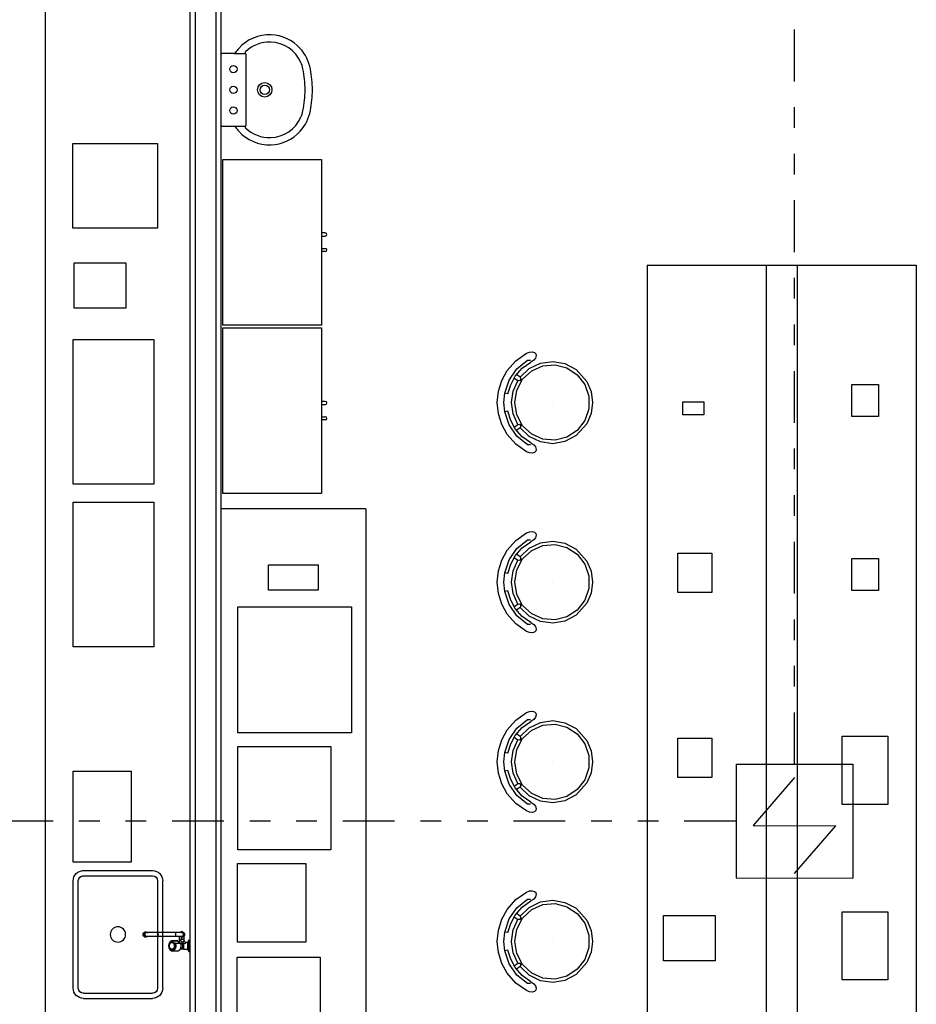
# Model space of a CAD drawing. Units: metres. Extents: x -130 to -39.9, y 224.3 to 262.1.
# Drawn here: x -66.7 to -62.4, y 243.2 to 247.9 of the extents above; entities that cross this region are included whole.
import ezdxf

# ---------------------------------------------------------------- set-up
doc = ezdxf.new("R2010")
doc.units = ezdxf.units.M
doc.header["$MEASUREMENT"] = 0
doc.linetypes.add('DIVIDE2', pattern=[0.625, 0.25, -0.125, 0, -0.125, 0, -0.125])
doc.layers.add('ARUP-INC-APARENTE', color=10, linetype='DIVIDE2', lineweight=30)
for name, color, linetype in [('BOMBE', 10, 'Continuous'), ('TW-073-IFAL-ARQ-MARAGOGI-EXE-104-R02$0$A-ALV ACABADA', 8, 'Continuous'), ('TW-073-IFAL-ARQ-MARAGOGI-EXE-104-R02$0$A-ALVENARIA', 8, 'Continuous'), ('TW-073-IFAL-ARQ-MARAGOGI-EXE-104-R02$0$A-COTA', 8, 'Continuous'), ('TW-073-IFAL-ARQ-MARAGOGI-EXE-104-R02$0$A-MARCENARIA', 8, 'Continuous'), ('TW-073-IFAL-ARQ-MARAGOGI-EXE-104-R02$0$A-MOBILIÁRIO', 8, 'Continuous'), ('TW-073-IFAL-ARQ-MARAGOGI-EXE-104-R02$0$ARQ_HIDRO', 8, 'Continuous'), ('TW-073-IFAL-ARQ-MARAGOGI-EXE-104-R02$0$IFMA', 8, 'Continuous'), ('TW-073-IFAL-ARQ-MARAGOGI-EXE-104-R02$0$MOBILIA', 8, 'Continuous'), ('XREF', 4, 'Continuous')]:
    doc.layers.add(name, color=color, linetype=linetype)

# ---------------------------------------------------------------- blocks, each defined once
blk = doc.blocks.new('HB-DET-FL')
at = {"layer": 'BOMBE'}
for p, q in [((-0.376, 0.7338), (-0.376, 0.0004)), ((-0.376, 0.7338), (0.376, 0.7331)), ((0.376, 0.7331), (0.376, -0.0004)), ((-0.0001, 0.6468), (-0.2662, 0.3393)), ((-0.2662, 0.3393), (0.2659, 0.3357)), ((-0.0001, 0.0282), (0.2659, 0.3357)), ((-0.376, 0.0004), (0.376, -0.0004))]:
    blk.add_line(p, q, dxfattribs=at)
blk = doc.blocks.new('A$C7E9B2ED1')
at = {"xscale": 0.75, "yscale": 0.75, "zscale": 0.75}
blk.add_blockref('HB-DET-FL', (16.9709, 5.3058), dxfattribs=at)
blk = doc.blocks.new('TW-073-IFAL-ARQ-MARAGOGI-EXE-104-R02$0$piavc1')
at = {"linetype": 'ByBlock', "lineweight": -2}
blk.add_lwpolyline([(0, -0.442, 0.04132), (0.1, -0.432, 0.145409), (0.2, -0.383, 0.199774), (0.266, -0.242, 0.221727), (0.2, -0.0857, 0.030322), (0.181, -0.0705, -0.26912), (0.176, -0.0615), (0.176, -0.0065, 0.421633), (0.17, 0), (0, 0), (-0.17, 0, 0.421633), (-0.176, -0.0065), (-0.176, -0.0615, -0.26912), (-0.181, -0.0705, 0.030322), (-0.2, -0.0857, 0.221727), (-0.266, -0.242, 0.199774), (-0.2, -0.383, 0.145409), (-0.1, -0.432, 0.04132)], format="xyb", close=True, dxfattribs=at)
for points in [[(-0.176, -0.0615), (-0.176, -0.1135, 0.201129), (-0.1745, -0.1183)], [(0.176, -0.0615), (0.176, -0.1135, -0.201129), (0.1745, -0.1183)], [(-0.0006, -0.407, 0.044854), (0.1016, -0.3961, 0.050905), (0.1326, -0.3859, 0.282775), (0.231, -0.2406, 0.207155), (0.1831, -0.1179, 0.051416), (0.1824, -0.1173, 0.326244), (0.1745, -0.1183, -0.201129), (0.17, -0.1205), (0, -0.1205), (-0.17, -0.1205, -0.201129), (-0.1745, -0.1183, 0.326244), (-0.1824, -0.1173, 0.051416), (-0.1831, -0.1179, 0.207155), (-0.231, -0.2406, 0.282775), (-0.1326, -0.3859, 0.050905), (-0.1016, -0.3961, 0.044854), (0.0006, -0.407)]]:
    blk.add_lwpolyline(points, format="xyb", dxfattribs=at)
for centre, radius in [((-0.1, -0.06), 0.0175), ((0, -0.06), 0.0175), ((0.1, -0.06), 0.0175), ((0, -0.2115), 0.035), ((0, -0.2115), 0.0225)]:
    blk.add_circle(centre, radius, dxfattribs=at)
blk = doc.blocks.new('TW-073-IFAL-ARQ-MARAGOGI-EXE-104-R02$0$A$C5DC87C34')
at = {"layer": 'TW-073-IFAL-ARQ-MARAGOGI-EXE-104-R02$0$IFMA', "linetype": 'ByBlock', "lineweight": -2}
for p, q in [((0.1383, 0.4384), (0.0905, 0.4121)), ((0.1905, 0.4545), (0.1383, 0.4384)), ((0.2449, 0.46), (0.1905, 0.4545)), ((0.2994, 0.4545), (0.2449, 0.46)), ((0.3516, 0.4384), (0.2994, 0.4545)), ((0.3994, 0.4121), (0.3516, 0.4384)), ((0.0905, 0.4121), (0.0432, 0.3706)), ((0.1367, 0.4026), (0.0822, 0.3648)), ((0.1586, 0.3952), (0.1182, 0.3732)), ((0.1997, 0.4241), (0.1367, 0.4026)), ((0.19, 0.3831), (0.1393, 0.3609)), ((0.2027, 0.4085), (0.1586, 0.3952)), ((0.2449, 0.3908), (0.19, 0.3831)), ((0.2449, 0.4278), (0.1998, 0.4235)), ((0.2027, 0.4085), (0.1998, 0.4235)), ((0.2901, 0.4235), (0.2449, 0.4278)), ((0.2999, 0.3831), (0.2449, 0.3908)), ((0.2872, 0.4085), (0.2901, 0.4235)), ((0.3313, 0.3952), (0.2872, 0.4085)), ((0.3532, 0.4026), (0.2902, 0.4241)), ((0.3506, 0.3609), (0.2999, 0.3831)), ((0.3717, 0.3732), (0.3313, 0.3952)), ((0.4076, 0.3648), (0.3532, 0.4026)), ((0.4467, 0.3706), (0.3994, 0.4121)), ((0.0432, 0.3706), (0.0071, 0.3194)), ((0.0822, 0.3648), (0.0407, 0.3136)), ((0.0794, 0.3392), (0.0498, 0.2971)), ((0.1182, 0.3732), (0.0794, 0.3392)), ((0.1228, 0.3495), (0.0809, 0.3058)), ((0.1325, 0.3374), (0.0917, 0.2938)), ((0.1227, 0.3497), (0.1101, 0.3674)), ((0.1227, 0.3497), (0.1318, 0.3456)), ((0.1266, 0.3787), (0.1392, 0.3611)), ((0.1318, 0.3456), (0.14, 0.3512)), ((0.1855, 0.3655), (0.1325, 0.3374)), ((0.14, 0.3512), (0.1392, 0.3611)), ((0.2449, 0.3753), (0.1855, 0.3655)), ((0.3044, 0.3655), (0.2449, 0.3753)), ((0.3574, 0.3374), (0.3044, 0.3655)), ((0.3507, 0.3611), (0.3499, 0.3512)), ((0.3499, 0.3512), (0.3581, 0.3456)), ((0.3633, 0.3787), (0.3507, 0.3611)), ((0.3982, 0.2938), (0.3574, 0.3374)), ((0.3581, 0.3456), (0.3672, 0.3497)), ((0.409, 0.3058), (0.3671, 0.3495)), ((0.3672, 0.3497), (0.3798, 0.3674)), ((0.4105, 0.3392), (0.3717, 0.3732)), ((0.4492, 0.3136), (0.4076, 0.3648)), ((0.4401, 0.2971), (0.4105, 0.3392)), ((0.4828, 0.3194), (0.4467, 0.3706)), ((0.0013, 0.3045), (0, 0.2914)), ((0, 0.2914), (0.0033, 0.2795)), ((0.0071, 0.3194), (0.0013, 0.3045)), ((0.0405, 0.2841), (0.0498, 0.2971)), ((0.0407, 0.3136), (0.0407, 0.2993)), ((0.0809, 0.3058), (0.0545, 0.2516)), ((0.0917, 0.2938), (0.0675, 0.2395)), ((0.4224, 0.2395), (0.3982, 0.2938)), ((0.4353, 0.2516), (0.409, 0.3058)), ((0.4401, 0.2971), (0.4494, 0.2841)), ((0.4492, 0.2993), (0.4492, 0.3136)), ((0.4886, 0.3045), (0.4828, 0.3194)), ((0.4866, 0.2795), (0.4899, 0.2914)), ((0.4899, 0.2914), (0.4886, 0.3045)), ((0.0033, 0.2795), (0.0096, 0.2733)), ((0.0096, 0.2733), (0.0183, 0.2717)), ((0.0183, 0.2717), (0.0302, 0.2757)), ((0.0302, 0.2757), (0.0405, 0.2841)), ((0.0545, 0.2516), (0.0462, 0.192)), ((0.0675, 0.2395), (0.0625, 0.1805)), ((0.4274, 0.1805), (0.4224, 0.2395)), ((0.4437, 0.192), (0.4353, 0.2516)), ((0.4494, 0.2841), (0.4597, 0.2757)), ((0.4597, 0.2757), (0.4716, 0.2717)), ((0.4716, 0.2717), (0.4803, 0.2733)), ((0.4803, 0.2733), (0.4866, 0.2795)), ((0.0462, 0.192), (0.0566, 0.1328)), ((0.2449, 0.1954), (0.2449, 0.1954)), ((0.4333, 0.1328), (0.4437, 0.192)), ((0.0625, 0.1805), (0.0773, 0.1231)), ((0.4126, 0.1231), (0.4274, 0.1805)), ((0.0566, 0.1328), (0.0849, 0.0795)), ((0.0773, 0.1231), (0.1103, 0.0735)), ((0.3796, 0.0735), (0.4126, 0.1231)), ((0.405, 0.0795), (0.4333, 0.1328)), ((0.0849, 0.0795), (0.1428, 0.0278)), ((0.1103, 0.0735), (0.1578, 0.0371)), ((0.3321, 0.0371), (0.3796, 0.0735)), ((0.3471, 0.0278), (0.405, 0.0795)), ((0.1428, 0.0278), (0.192, 0.0071)), ((0.1578, 0.0371), (0.2148, 0.0179)), ((0.192, 0.0071), (0.2449, 0)), ((0.2148, 0.0179), (0.2751, 0.0179)), ((0.2449, 0), (0.2979, 0.0071)), ((0.2751, 0.0179), (0.3321, 0.0371)), ((0.2979, 0.0071), (0.3471, 0.0278)), ((0.2449, 0), (0.2449, 0)), ((0.2449, 0), (0.2449, 0))]:
    blk.add_line(p, q, dxfattribs=at)
blk = doc.blocks.new('TW-073-IFAL-ARQ-MARAGOGI-EXE-104-R02$0$pia dupla')
at = {"layer": 'TW-073-IFAL-ARQ-MARAGOGI-EXE-104-R02$0$ARQ_HIDRO', "linetype": 'ByBlock', "lineweight": -2}
for p, q in [((-48505.68, -2901.78), (-48463.69, -2901.78)), ((-48509.68, -2932.78), (-48509.68, -2905.78)), ((-48507.68, -2932.78), (-48507.68, -2905.78)), ((-48463.69, -2903.78), (-48505.68, -2903.78)), ((-48461.69, -2933.13), (-48461.69, -2905.78)), ((-48459.69, -2933.13), (-48459.69, -2905.78)), ((-48505.68, -2934.78), (-48463.69, -2934.78)), ((-48505.68, -2936.78), (-48463.68, -2936.78))]:
    blk.add_line(p, q, dxfattribs=at)
blk.add_circle((-48484.69, -2919.28), 3, dxfattribs=at)
for centre, radius, start, end in [((-48505.68, -2905.78), 4, 90, 180), ((-48463.69, -2905.78), 4, 0, 90), ((-48505.68, -2905.78), 2, 90, 180), ((-48463.69, -2905.78), 2, 0, 90), ((-48505.68, -2932.78), 4, 180, 270), ((-48505.68, -2932.78), 2, 180, 270), ((-48463.69, -2932.78), 2, 270, 0), ((-48463.69, -2932.78), 4, 270, 0)]:
    blk.add_arc(centre, radius, start, end, dxfattribs=at)
blk = doc.blocks.new('TW-073-IFAL-ARQ-MARAGOGI-EXE-104-R02$0$gfb gfk')
at = {"layer": 'TW-073-IFAL-ARQ-MARAGOGI-EXE-104-R02$0$ARQ_HIDRO', "linetype": 'ByBlock', "lineweight": -2}
for p, q in [((-72.6686, 155.4883), (-72.6701, 155.4883)), ((-72.6701, 155.4319), (-72.6701, 155.4883)), ((-72.6686, 155.4883), (-72.6686, 155.4319)), ((-72.6634, 155.4349), (-72.6634, 155.4853)), ((-72.6581, 155.4761), (-72.6634, 155.4853)), ((-72.6581, 155.4601), (-72.6581, 155.4761)), ((-72.6402, 155.4761), (-72.6581, 155.4761)), ((-72.6581, 155.4441), (-72.6581, 155.4601)), ((-72.6402, 155.4761), (-72.6236, 155.4761)), ((-72.6103, 155.4844), (-72.6105, 155.4844)), ((-72.5849, 155.4844), (-72.6104, 155.4844)), ((-72.5829, 155.4767), (-72.5838, 155.4767)), ((-72.6701, 155.4319), (-72.6686, 155.4319)), ((-72.6634, 155.4349), (-72.6581, 155.4441)), ((-72.6581, 155.4441), (-72.6524, 155.4441)), ((-72.6424, 155.4341), (-72.6424, 155.4283)), ((-72.6424, 155.4283), (-72.6424, 155.4134)), ((-72.641, 155.4145), (-72.6338, 155.4188)), ((-72.6403, 155.4495), (-72.6403, 155.4495)), ((-72.6307, 155.4196), (-72.6307, 155.4146)), ((-72.5969, 155.4138), (-72.6307, 155.4138)), ((-72.6305, 155.4277), (-72.6305, 155.4196)), ((-72.6278, 155.4188), (-72.6205, 155.4147)), ((-72.6253, 155.4481), (-72.5999, 155.4481)), ((-72.5991, 155.4474), (-72.6246, 155.4474)), ((-72.6186, 155.4283), (-72.6186, 155.4392)), ((-72.6186, 155.4138), (-72.6186, 155.4283)), ((-72.6111, 155.4363), (-72.5856, 155.4363)), ((-72.5848, 155.4357), (-72.6103, 155.4357)), ((-72.5102, 155.4138), (-72.5969, 155.4138)), ((-72.5838, 155.4434), (-72.5829, 155.4434)), ((-72.4602, 155.4138), (-72.5102, 155.4138)), ((-72.4595, 155.4138), (-72.4602, 155.4138)), ((-72.4577, 155.4167), (-72.4594, 155.4167)), ((-72.4569, 155.4167), (-72.4577, 155.4167)), ((-72.4552, 155.4167), (-72.4568, 155.4167)), ((-72.6439, 155.4009), (-72.644, 155.4093)), ((-72.6335, 155.3916), (-72.6408, 155.3957)), ((-72.6307, 155.3963), (-72.5969, 155.3963)), ((-72.6307, 155.3956), (-72.6307, 155.3909)), ((-72.6203, 155.396), (-72.6275, 155.3917)), ((-72.5969, 155.3963), (-72.5102, 155.3963)), ((-72.5102, 155.3963), (-72.4602, 155.3963)), ((-72.4602, 155.3963), (-72.4595, 155.3963)), ((-72.4594, 155.3934), (-72.4577, 155.3934)), ((-72.4577, 155.3934), (-72.4569, 155.3935)), ((-72.4568, 155.3934), (-72.4552, 155.3934)), ((-72.4478, 155.4051), (-72.4461, 155.4051)), ((-72.4458, 155.4051), (-72.4461, 155.4051)), ((-72.4461, 155.4051), (-72.4461, 155.4051)), ((-72.4458, 155.4051), (-72.4458, 155.4051)), ((-72.4458, 155.4051), (-72.4452, 155.4051))]:
    blk.add_line(p, q, dxfattribs=at)
for points in [[(-72.6402, 155.4761, 0), (-72.6402, 155.4761, 0), (-72.6402, 155.476, 0), (-72.6402, 155.476, 0), (-72.6402, 155.4759, 0), (-72.6402, 155.4758, 0), (-72.6402, 155.4757, 0), (-72.6402, 155.4755, 0), (-72.6402, 155.4752, 0), (-72.6403, 155.4749, 0)], [(-72.6403, 155.4749, 0), (-72.6403, 155.4744, 0), (-72.6403, 155.4739, 0), (-72.6403, 155.4733, 0), (-72.6403, 155.4727, 0), (-72.6403, 155.4721, 0), (-72.6403, 155.4714, 0)], [(-72.6321, 155.4495, 0), (-72.6326, 155.4504, 0), (-72.633, 155.4514, 0), (-72.6334, 155.4523, 0), (-72.6338, 155.4534, 0), (-72.6341, 155.4544, 0), (-72.6344, 155.4555, 0), (-72.6346, 155.4566, 0), (-72.6347, 155.4577, 0), (-72.6348, 155.4589, 0), (-72.6348, 155.46, 0), (-72.6348, 155.4612, 0), (-72.6347, 155.4623, 0), (-72.6346, 155.4634, 0), (-72.6344, 155.4645, 0), (-72.6341, 155.4656, 0), (-72.6338, 155.4667, 0), (-72.6335, 155.4677, 0), (-72.6331, 155.4687, 0), (-72.6326, 155.4697, 0), (-72.6321, 155.4705, 0), (-72.6316, 155.4714, 0), (-72.631, 155.4722, 0), (-72.6304, 155.4729, 0), (-72.6297, 155.4735, 0), (-72.629, 155.4741, 0), (-72.6283, 155.4746, 0), (-72.6276, 155.4751, 0), (-72.6268, 155.4754, 0), (-72.626, 155.4757, 0), (-72.6252, 155.4759, 0), (-72.6244, 155.4761, 0), (-72.6236, 155.4761, 0)], [(-72.612, 155.4843, 0), (-72.6123, 155.4843, 0), (-72.6132, 155.4841, 0), (-72.614, 155.4839, 0), (-72.6148, 155.4837, 0), (-72.6156, 155.4833, 0), (-72.6164, 155.483, 0), (-72.6172, 155.4826, 0), (-72.6179, 155.4821, 0), (-72.6187, 155.4816, 0), (-72.6194, 155.481, 0), (-72.6201, 155.4804, 0), (-72.6208, 155.4797, 0), (-72.6215, 155.479, 0), (-72.6221, 155.4783, 0), (-72.6227, 155.4775, 0), (-72.6233, 155.4767, 0), (-72.6239, 155.4758, 0), (-72.6244, 155.4749, 0), (-72.6249, 155.474, 0), (-72.6253, 155.473, 0), (-72.6258, 155.472, 0), (-72.6261, 155.471, 0), (-72.6265, 155.47, 0), (-72.6268, 155.4689, 0), (-72.6271, 155.4678, 0), (-72.6273, 155.4667, 0), (-72.6276, 155.4656, 0), (-72.6277, 155.4645, 0), (-72.6279, 155.4633, 0), (-72.6279, 155.4622, 0), (-72.628, 155.461, 0), (-72.628, 155.4599, 0), (-72.628, 155.4587, 0), (-72.6279, 155.4576, 0), (-72.6278, 155.4565, 0), (-72.6277, 155.4553, 0), (-72.6275, 155.4542, 0), (-72.6273, 155.4531, 0), (-72.627, 155.452, 0), (-72.6267, 155.4509, 0), (-72.6264, 155.4499, 0), (-72.626, 155.4488, 0), (-72.6258, 155.4483, 0)], [(-72.6104, 155.4844, 0), (-72.6126, 155.4842, 0), (-72.6147, 155.4836, 0), (-72.6168, 155.4827, 0), (-72.6188, 155.4813, 0), (-72.6206, 155.4796, 0), (-72.6223, 155.4776, 0), (-72.6238, 155.4753, 0), (-72.6251, 155.4727, 0), (-72.6261, 155.4699, 0), (-72.6269, 155.467, 0), (-72.6273, 155.464, 0), (-72.6276, 155.4609, 0), (-72.6275, 155.4578, 0), (-72.6271, 155.4547, 0), (-72.6265, 155.4517, 0), (-72.6256, 155.4488, 0), (-72.6253, 155.4481, 0)], [(-72.5999, 155.4481, 0), (-72.6008, 155.4509, 0), (-72.6015, 155.4539, 0), (-72.602, 155.4569, 0), (-72.6021, 155.46, 0), (-72.602, 155.4632, 0), (-72.6016, 155.4662, 0), (-72.6009, 155.4692, 0), (-72.5999, 155.472, 0), (-72.5987, 155.4746, 0), (-72.5973, 155.477, 0), (-72.5957, 155.4791, 0), (-72.5938, 155.4809, 0), (-72.5919, 155.4823, 0), (-72.5898, 155.4834, 0), (-72.5877, 155.4841, 0), (-72.5855, 155.4844, 0), (-72.5849, 155.4844, 0)], [(-72.5837, 155.4372, 0), (-72.5816, 155.4374, 0), (-72.5795, 155.4381, 0), (-72.5775, 155.4391, 0), (-72.5756, 155.4404, 0), (-72.5738, 155.4421, 0), (-72.5723, 155.4442, 0), (-72.5709, 155.4465, 0), (-72.5697, 155.449, 0), (-72.5688, 155.4517, 0), (-72.5681, 155.4546, 0), (-72.5678, 155.4576, 0), (-72.5677, 155.4606, 0), (-72.5679, 155.4636, 0), (-72.5683, 155.4666, 0), (-72.5691, 155.4694, 0), (-72.5701, 155.4721, 0), (-72.5713, 155.4745, 0), (-72.5728, 155.4767, 0), (-72.5744, 155.4787, 0), (-72.5762, 155.4802, 0), (-72.5782, 155.4815, 0), (-72.5802, 155.4824, 0), (-72.5823, 155.4828, 0), (-72.5845, 155.4829, 0), (-72.5866, 155.4826, 0), (-72.5887, 155.4819, 0), (-72.5907, 155.4808, 0), (-72.5925, 155.4793, 0), (-72.5943, 155.4775, 0), (-72.5958, 155.4754, 0), (-72.5971, 155.4731, 0), (-72.5982, 155.4705, 0), (-72.5991, 155.4677, 0), (-72.5996, 155.4648, 0), (-72.5999, 155.4618, 0), (-72.6, 155.4588, 0), (-72.5997, 155.4558, 0), (-72.5992, 155.4529, 0), (-72.5984, 155.4501, 0), (-72.5979, 155.4488, 0)], [(-72.5838, 155.4767, 0), (-72.5857, 155.4765, 0), (-72.5874, 155.4759, 0), (-72.5891, 155.475, 0), (-72.5907, 155.4736, 0), (-72.5921, 155.472, 0), (-72.5933, 155.47, 0), (-72.5942, 155.4679, 0), (-72.595, 155.4655, 0), (-72.5954, 155.463, 0), (-72.5956, 155.4604, 0), (-72.5955, 155.4578, 0), (-72.5951, 155.4553, 0), (-72.5945, 155.4529, 0), (-72.5936, 155.4507, 0), (-72.5924, 155.4487, 0), (-72.5911, 155.4469, 0), (-72.5895, 155.4455, 0), (-72.5879, 155.4444, 0), (-72.5861, 155.4437, 0), (-72.5843, 155.4434, 0), (-72.5838, 155.4434, 0)], [(-72.5888, 155.4457, 0), (-72.5903, 155.4471, 0), (-72.5916, 155.4489, 0), (-72.5928, 155.451, 0), (-72.5936, 155.4532, 0), (-72.5943, 155.4556, 0), (-72.5946, 155.4582, 0), (-72.5947, 155.4607, 0), (-72.5945, 155.4633, 0), (-72.594, 155.4658, 0), (-72.5932, 155.4681, 0), (-72.5922, 155.4703, 0), (-72.591, 155.4722, 0), (-72.5896, 155.4738, 0), (-72.588, 155.4751, 0), (-72.5863, 155.476, 0), (-72.5845, 155.4766, 0), (-72.5829, 155.4767, 0)], [(-72.5848, 155.4357, 0), (-72.5843, 155.4357, 0), (-72.5835, 155.4358, 0), (-72.5827, 155.4359, 0), (-72.5818, 155.4361, 0), (-72.581, 155.4363, 0), (-72.5802, 155.4366, 0), (-72.5794, 155.4369, 0), (-72.5786, 155.4373, 0), (-72.5778, 155.4377, 0), (-72.5771, 155.4382, 0), (-72.5763, 155.4388, 0), (-72.5756, 155.4393, 0), (-72.5749, 155.44, 0), (-72.5742, 155.4406, 0), (-72.5736, 155.4414, 0), (-72.5729, 155.4421, 0), (-72.5723, 155.4429, 0), (-72.5718, 155.4438, 0), (-72.5712, 155.4446, 0), (-72.5707, 155.4455, 0), (-72.5702, 155.4465, 0), (-72.5698, 155.4475, 0), (-72.5694, 155.4485, 0), (-72.569, 155.4495, 0), (-72.5686, 155.4505, 0), (-72.5683, 155.4516, 0), (-72.5681, 155.4527, 0), (-72.5678, 155.4538, 0), (-72.5676, 155.4549, 0), (-72.5675, 155.456, 0), (-72.5674, 155.4572, 0), (-72.5673, 155.4583, 0), (-72.5672, 155.4595, 0), (-72.5672, 155.4606, 0), (-72.5673, 155.4618, 0), (-72.5674, 155.4629, 0), (-72.5675, 155.4641, 0), (-72.5676, 155.4652, 0), (-72.5678, 155.4663, 0), (-72.5681, 155.4674, 0), (-72.5683, 155.4685, 0), (-72.5686, 155.4696, 0), (-72.569, 155.4706, 0), (-72.5693, 155.4717, 0), (-72.5698, 155.4727, 0), (-72.5702, 155.4736, 0), (-72.5707, 155.4746, 0), (-72.5712, 155.4755, 0), (-72.5717, 155.4764, 0), (-72.5723, 155.4772, 0), (-72.5729, 155.478, 0), (-72.5736, 155.4788, 0), (-72.5742, 155.4795, 0), (-72.5749, 155.4802, 0), (-72.5756, 155.4808, 0), (-72.5763, 155.4814, 0), (-72.5771, 155.4819, 0), (-72.5778, 155.4824, 0), (-72.5786, 155.4829, 0), (-72.5794, 155.4832, 0), (-72.5802, 155.4836, 0), (-72.581, 155.4838, 0), (-72.5819, 155.4841, 0), (-72.5827, 155.4842, 0), (-72.5835, 155.4844, 0), (-72.5844, 155.4844, 0), (-72.5849, 155.4844, 0)], [(-72.5829, 155.4767, 0), (-72.5811, 155.4765, 0), (-72.5793, 155.4759, 0), (-72.5776, 155.475, 0), (-72.5761, 155.4736, 0), (-72.5747, 155.472, 0), (-72.5735, 155.47, 0), (-72.5725, 155.4679, 0), (-72.5718, 155.4655, 0), (-72.5713, 155.463, 0), (-72.5711, 155.4604, 0), (-72.5712, 155.4578, 0), (-72.5716, 155.4553, 0), (-72.5723, 155.4529, 0), (-72.5732, 155.4507, 0), (-72.5743, 155.4487, 0), (-72.5757, 155.4469, 0), (-72.5772, 155.4455, 0), (-72.5789, 155.4444, 0), (-72.5806, 155.4437, 0), (-72.5824, 155.4434, 0), (-72.5829, 155.4434, 0)], [(-72.6403, 155.4495, 0), (-72.642, 155.4489, 0), (-72.6436, 155.4483, 0), (-72.645, 155.4476, 0), (-72.6461, 155.4472, 0), (-72.6471, 155.4467, 0), (-72.648, 155.4463, 0), (-72.6488, 155.4459, 0), (-72.6495, 155.4455, 0), (-72.6501, 155.4453, 0), (-72.6506, 155.445, 0), (-72.651, 155.4448, 0), (-72.6514, 155.4446, 0), (-72.6517, 155.4444, 0), (-72.652, 155.4443, 0), (-72.6521, 155.4442, 0), (-72.6522, 155.4441, 0), (-72.6523, 155.4441, 0), (-72.6524, 155.4441, 0), (-72.6524, 155.4441, 0)], [(-72.6424, 155.4341, 0), (-72.6424, 155.4341, 0), (-72.6424, 155.4341, 0), (-72.6423, 155.4342, 0), (-72.6422, 155.4343, 0), (-72.6421, 155.4344, 0), (-72.642, 155.4346, 0), (-72.6419, 155.4348, 0), (-72.6418, 155.435, 0), (-72.6415, 155.4355, 0), (-72.6411, 155.436, 0), (-72.6407, 155.4366, 0), (-72.6403, 155.4373, 0), (-72.6398, 155.438, 0), (-72.6392, 155.4388, 0), (-72.6386, 155.4396, 0), (-72.638, 155.4404, 0), (-72.6372, 155.4414, 0), (-72.6366, 155.4421, 0), (-72.6359, 155.4429, 0)], [(-72.6305, 155.4277, 0), (-72.6314, 155.4277, 0), (-72.6323, 155.4277, 0), (-72.6333, 155.4277, 0), (-72.6342, 155.4277, 0), (-72.6348, 155.4277, 0), (-72.6354, 155.4277, 0), (-72.636, 155.4277, 0), (-72.6365, 155.4277, 0), (-72.6371, 155.4278, 0), (-72.6376, 155.4278, 0), (-72.6383, 155.4278, 0), (-72.6389, 155.4278, 0), (-72.6394, 155.4279, 0), (-72.6397, 155.4279, 0), (-72.64, 155.4279, 0), (-72.6403, 155.4279, 0), (-72.6405, 155.4279, 0), (-72.6408, 155.428, 0), (-72.641, 155.428, 0), (-72.6412, 155.428, 0), (-72.6415, 155.428, 0), (-72.6417, 155.4281, 0), (-72.6419, 155.4281, 0), (-72.6421, 155.4281, 0), (-72.6422, 155.4282, 0), (-72.6423, 155.4282, 0), (-72.6424, 155.4282, 0), (-72.6424, 155.4283, 0)], [(-72.6403, 155.4495, 0), (-72.6393, 155.4496, 0), (-72.6384, 155.4496, 0), (-72.6378, 155.4497, 0), (-72.6372, 155.4497, 0), (-72.6366, 155.4497, 0), (-72.636, 155.4497, 0), (-72.6353, 155.4497, 0), (-72.6346, 155.4497, 0), (-72.6341, 155.4497, 0), (-72.6335, 155.4496, 0), (-72.6329, 155.4496, 0), (-72.6321, 155.4495, 0)], [(-72.6359, 155.4429, 0), (-72.6361, 155.4434, 0), (-72.6363, 155.4439, 0), (-72.6366, 155.4445, 0), (-72.6369, 155.445, 0), (-72.6373, 155.4456, 0), (-72.6376, 155.4462, 0), (-72.638, 155.4467, 0), (-72.6384, 155.4473, 0), (-72.6389, 155.4479, 0), (-72.6393, 155.4485, 0), (-72.6398, 155.449, 0), (-72.6403, 155.4495, 0)], [(-72.6342, 155.4429, 0), (-72.6343, 155.443, 0), (-72.6344, 155.4431, 0), (-72.6345, 155.4431, 0), (-72.6346, 155.4432, 0), (-72.6347, 155.4432, 0), (-72.6347, 155.4432, 0), (-72.6348, 155.4432, 0), (-72.6349, 155.4433, 0), (-72.635, 155.4433, 0), (-72.635, 155.4433, 0), (-72.6351, 155.4433, 0), (-72.6352, 155.4432, 0), (-72.6353, 155.4432, 0), (-72.6354, 155.4432, 0), (-72.6355, 155.4432, 0), (-72.6355, 155.4431, 0), (-72.6356, 155.4431, 0), (-72.6357, 155.443, 0), (-72.6358, 155.443, 0), (-72.6359, 155.4429, 0)], [(-72.6342, 155.4429, 0), (-72.6341, 155.4432, 0), (-72.6339, 155.4435, 0), (-72.6337, 155.4439, 0), (-72.6336, 155.4443, 0), (-72.6334, 155.4447, 0), (-72.6333, 155.445, 0), (-72.6332, 155.4453, 0), (-72.6331, 155.4456, 0), (-72.6329, 155.4459, 0), (-72.6328, 155.4462, 0), (-72.6327, 155.4465, 0), (-72.6326, 155.4468, 0), (-72.6326, 155.4471, 0), (-72.6325, 155.4474, 0), (-72.6324, 155.4477, 0), (-72.6323, 155.448, 0), (-72.6322, 155.4485, 0), (-72.6321, 155.449, 0), (-72.6321, 155.4495, 0)], [(-72.6305, 155.4392, 0), (-72.6311, 155.4398, 0), (-72.6317, 155.4403, 0), (-72.6324, 155.441, 0), (-72.633, 155.4417, 0), (-72.6336, 155.4423, 0), (-72.6342, 155.4429, 0)], [(-72.6186, 155.4446, 0), (-72.6193, 155.4448, 0), (-72.6201, 155.445, 0), (-72.621, 155.4453, 0), (-72.6218, 155.4456, 0), (-72.6227, 155.4459, 0), (-72.6239, 155.4463, 0), (-72.625, 155.4467, 0), (-72.6262, 155.4472, 0), (-72.6273, 155.4476, 0), (-72.6289, 155.4483, 0), (-72.6305, 155.4489, 0), (-72.6321, 155.4495, 0)], [(-72.6321, 155.4495, 0), (-72.6321, 155.4495, 0), (-72.6321, 155.4495, 0), (-72.6321, 155.4495, 0), (-72.6321, 155.4495, 0), (-72.6321, 155.4495, 0), (-72.6321, 155.4495, 0), (-72.6321, 155.4495, 0), (-72.6321, 155.4495, 0)], [(-72.6186, 155.4392, 0), (-72.6186, 155.4386, 0), (-72.6187, 155.4379, 0), (-72.6188, 155.4373, 0), (-72.6189, 155.4368, 0), (-72.6191, 155.4362, 0), (-72.6193, 155.4358, 0), (-72.6195, 155.4354, 0), (-72.6198, 155.4351, 0), (-72.62, 155.4348, 0), (-72.6203, 155.4346, 0), (-72.6206, 155.4344, 0), (-72.6209, 155.4343, 0), (-72.6212, 155.4342, 0), (-72.6216, 155.4341, 0), (-72.6219, 155.4341, 0), (-72.6223, 155.4341, 0), (-72.6226, 155.4341, 0), (-72.623, 155.4342, 0), (-72.6234, 155.4343, 0), (-72.6238, 155.4344, 0), (-72.6242, 155.4346, 0), (-72.6247, 155.4348, 0), (-72.6251, 155.435, 0), (-72.6258, 155.4354, 0), (-72.6264, 155.4358, 0), (-72.6271, 155.4363, 0), (-72.6278, 155.4368, 0), (-72.6284, 155.4373, 0), (-72.6291, 155.4379, 0), (-72.6298, 155.4385, 0), (-72.6305, 155.4392, 0)], [(-72.6186, 155.4283, 0), (-72.6186, 155.4282, 0), (-72.6187, 155.4282, 0), (-72.6188, 155.4282, 0), (-72.6189, 155.4281, 0), (-72.6191, 155.4281, 0), (-72.6192, 155.4281, 0), (-72.6194, 155.4281, 0), (-72.6195, 155.428, 0), (-72.6197, 155.428, 0), (-72.6198, 155.428, 0), (-72.62, 155.428, 0), (-72.6205, 155.4279, 0), (-72.621, 155.4279, 0), (-72.6215, 155.4279, 0), (-72.6219, 155.4278, 0), (-72.6222, 155.4278, 0), (-72.6226, 155.4278, 0), (-72.623, 155.4278, 0), (-72.6233, 155.4278, 0), (-72.6242, 155.4277, 0), (-72.625, 155.4277, 0), (-72.6259, 155.4277, 0), (-72.6268, 155.4277, 0), (-72.6277, 155.4277, 0), (-72.6286, 155.4277, 0), (-72.6296, 155.4277, 0), (-72.6305, 155.4277, 0)], [(-72.6253, 155.4481, 0), (-72.6255, 155.4481, 0), (-72.6257, 155.4481, 0), (-72.6258, 155.4482, 0), (-72.6258, 155.4483, 0), (-72.6258, 155.4483, 0)], [(-72.6253, 155.4481, 0), (-72.6252, 155.4479, 0), (-72.6251, 155.4477, 0), (-72.625, 155.4476, 0), (-72.6248, 155.4474, 0), (-72.6246, 155.4474, 0), (-72.6246, 155.4474, 0)], [(-72.6246, 155.4474, 0), (-72.6247, 155.4474, 0)], [(-72.6247, 155.4474, 0), (-72.6243, 155.4473, 0), (-72.6234, 155.447, 0), (-72.6226, 155.4467, 0), (-72.6217, 155.4464, 0), (-72.6209, 155.446, 0), (-72.6201, 155.4456, 0), (-72.6193, 155.4451, 0), (-72.6185, 155.4445, 0), (-72.6177, 155.4439, 0), (-72.6169, 155.4433, 0), (-72.6162, 155.4426, 0), (-72.6155, 155.4419, 0), (-72.6148, 155.4411, 0), (-72.6141, 155.4403, 0), (-72.6135, 155.4395, 0), (-72.6128, 155.4386, 0), (-72.6122, 155.4376, 0), (-72.6117, 155.4367, 0), (-72.6116, 155.4365, 0)], [(-72.6246, 155.4474, 0), (-72.6222, 155.4466, 0), (-72.6199, 155.4455, 0), (-72.6176, 155.4441, 0), (-72.6156, 155.4423, 0), (-72.6136, 155.4401, 0), (-72.6119, 155.4377, 0), (-72.6111, 155.4363, 0)], [(-72.6186, 155.4392, 0), (-72.6186, 155.4394, 0), (-72.6186, 155.4396, 0), (-72.6185, 155.4398, 0), (-72.6185, 155.44, 0), (-72.6185, 155.4402, 0), (-72.6184, 155.4404, 0), (-72.6183, 155.4407, 0), (-72.6182, 155.441, 0), (-72.6181, 155.4412, 0), (-72.618, 155.4415, 0), (-72.6178, 155.4418, 0), (-72.6176, 155.442, 0), (-72.6175, 155.4422, 0), (-72.6173, 155.4424, 0), (-72.6171, 155.4427, 0), (-72.6169, 155.443, 0), (-72.6167, 155.4431, 0)], [(-72.6111, 155.4363, 0), (-72.6113, 155.4363, 0), (-72.6114, 155.4364, 0), (-72.6115, 155.4364, 0), (-72.6116, 155.4365, 0)], [(-72.6111, 155.4363, 0), (-72.611, 155.4361, 0), (-72.6108, 155.436, 0), (-72.6107, 155.4358, 0), (-72.6105, 155.4358, 0), (-72.6103, 155.4357, 0), (-72.6103, 155.4357, 0)], [(-72.5969, 155.4138, 0), (-72.5979, 155.4137, 0), (-72.5989, 155.4133, 0), (-72.5998, 155.4126, 0), (-72.6007, 155.4118, 0), (-72.6014, 155.4107, 0), (-72.602, 155.4094, 0), (-72.6024, 155.4081, 0), (-72.6027, 155.4066, 0), (-72.6028, 155.4051, 0), (-72.6027, 155.4036, 0), (-72.6024, 155.4021, 0), (-72.602, 155.4007, 0), (-72.6014, 155.3995, 0), (-72.6007, 155.3984, 0), (-72.5998, 155.3975, 0), (-72.5989, 155.3969, 0), (-72.5979, 155.3965, 0), (-72.5969, 155.3963, 0)], [(-72.5979, 155.4488, 0), (-72.5981, 155.4487, 0), (-72.5983, 155.4486, 0), (-72.5985, 155.4485, 0), (-72.5987, 155.4484, 0), (-72.599, 155.4483, 0), (-72.5992, 155.4482, 0), (-72.5995, 155.4481, 0), (-72.5997, 155.4481, 0), (-72.5999, 155.4481, 0)], [(-72.5999, 155.4481, 0), (-72.5998, 155.4479, 0), (-72.5997, 155.4477, 0), (-72.5995, 155.4476, 0), (-72.5993, 155.4474, 0), (-72.5992, 155.4474, 0), (-72.5991, 155.4474, 0)], [(-72.5979, 155.4488, 0), (-72.5979, 155.4486, 0), (-72.598, 155.4483, 0), (-72.5981, 155.4481, 0), (-72.5983, 155.4479, 0), (-72.5984, 155.4477, 0), (-72.5986, 155.4476, 0), (-72.5987, 155.4474, 0), (-72.5989, 155.4474, 0), (-72.5991, 155.4474, 0)], [(-72.5856, 155.4363, 0), (-72.5873, 155.4389, 0), (-72.5891, 155.4412, 0), (-72.5911, 155.4432, 0), (-72.5932, 155.4448, 0), (-72.5955, 155.4461, 0), (-72.5979, 155.447, 0), (-72.5991, 155.4474, 0)], [(-72.5979, 155.4488, 0), (-72.5954, 155.4481, 0), (-72.5931, 155.447, 0), (-72.5908, 155.4455, 0), (-72.5886, 155.4437, 0), (-72.5867, 155.4415, 0), (-72.5848, 155.4391, 0), (-72.5837, 155.4372, 0)], [(-72.5829, 155.4434, 0), (-72.5847, 155.4436, 0), (-72.5865, 155.4442, 0), (-72.5882, 155.4452, 0), (-72.5888, 155.4457, 0)], [(-72.5856, 155.4363, 0), (-72.5854, 155.4363, 0), (-72.5852, 155.4364, 0), (-72.585, 155.4364, 0), (-72.5848, 155.4365, 0), (-72.5845, 155.4366, 0), (-72.5843, 155.4368, 0), (-72.5841, 155.4369, 0), (-72.5839, 155.4371, 0), (-72.5837, 155.4372, 0)], [(-72.5856, 155.4363, 0), (-72.5855, 155.4361, 0), (-72.5854, 155.436, 0), (-72.5852, 155.4358, 0), (-72.585, 155.4358, 0), (-72.5848, 155.4357, 0), (-72.5848, 155.4357, 0)], [(-72.5848, 155.4357, 0), (-72.5846, 155.4358, 0), (-72.5844, 155.4358, 0), (-72.5843, 155.4359, 0), (-72.5841, 155.4361, 0), (-72.584, 155.4363, 0), (-72.5839, 155.4365, 0), (-72.5838, 155.4367, 0), (-72.5838, 155.437, 0), (-72.5837, 155.4372, 0)], [(-72.5102, 155.3963, 0), (-72.5106, 155.3964, 0), (-72.5111, 155.3965, 0), (-72.5115, 155.3966, 0), (-72.512, 155.3968, 0), (-72.5124, 155.397, 0), (-72.5128, 155.3973, 0), (-72.5132, 155.3976, 0), (-72.5136, 155.398, 0), (-72.514, 155.3984, 0), (-72.5143, 155.3989, 0), (-72.5146, 155.3994, 0), (-72.5149, 155.3999, 0), (-72.5152, 155.4005, 0), (-72.5154, 155.4011, 0), (-72.5156, 155.4017, 0), (-72.5157, 155.4024, 0), (-72.5159, 155.403, 0), (-72.516, 155.4037, 0), (-72.516, 155.4044, 0), (-72.516, 155.4051, 0), (-72.516, 155.4058, 0), (-72.516, 155.4064, 0), (-72.5159, 155.4071, 0), (-72.5157, 155.4078, 0), (-72.5156, 155.4084, 0), (-72.5154, 155.409, 0), (-72.5152, 155.4096, 0), (-72.5149, 155.4102, 0), (-72.5146, 155.4108, 0), (-72.5143, 155.4113, 0), (-72.514, 155.4117, 0), (-72.5136, 155.4121, 0), (-72.5132, 155.4125, 0), (-72.5128, 155.4129, 0), (-72.5124, 155.4132, 0), (-72.512, 155.4134, 0), (-72.5115, 155.4136, 0), (-72.5111, 155.4137, 0), (-72.5106, 155.4138, 0), (-72.5102, 155.4138, 0), (-72.5102, 155.4138, 0)], [(-72.4671, 155.4138, 0), (-72.4654, 155.415, 0), (-72.4636, 155.4159, 0), (-72.4617, 155.4165, 0), (-72.4597, 155.4167, 0), (-72.4594, 155.4167, 0)], [(-72.4656, 155.4138, 0), (-72.464, 155.4148, 0), (-72.4622, 155.4154, 0), (-72.4604, 155.4158, 0), (-72.4585, 155.4158, 0), (-72.4567, 155.4155, 0), (-72.4549, 155.4149, 0), (-72.4533, 155.4139, 0), (-72.4519, 155.4127, 0), (-72.4507, 155.4113, 0), (-72.4497, 155.4097, 0), (-72.4491, 155.408, 0), (-72.4487, 155.4061, 0), (-72.4487, 155.4042, 0), (-72.449, 155.4024, 0), (-72.4496, 155.4006, 0), (-72.4505, 155.399, 0), (-72.4517, 155.3976, 0), (-72.4531, 155.3963, 0), (-72.4548, 155.3954, 0), (-72.4565, 155.3947, 0), (-72.4583, 155.3944, 0), (-72.4602, 155.3944, 0), (-72.462, 155.3947, 0), (-72.4638, 155.3953, 0), (-72.4654, 155.3962, 0), (-72.4656, 155.3963, 0)], [(-72.4602, 155.3963, 0), (-72.4587, 155.3965, 0), (-72.4572, 155.3969, 0), (-72.4559, 155.3975, 0), (-72.4546, 155.3984, 0), (-72.4535, 155.3995, 0), (-72.4527, 155.4007, 0), (-72.452, 155.4021, 0), (-72.4516, 155.4036, 0), (-72.4515, 155.4051, 0), (-72.4516, 155.4066, 0), (-72.452, 155.4081, 0), (-72.4527, 155.4094, 0), (-72.4535, 155.4107, 0), (-72.4546, 155.4118, 0), (-72.4559, 155.4126, 0), (-72.4572, 155.4133, 0), (-72.4587, 155.4137, 0), (-72.4602, 155.4138, 0)], [(-72.4594, 155.4167, 0), (-72.4573, 155.4166, 0), (-72.4554, 155.416, 0), (-72.4536, 155.4152, 0), (-72.4519, 155.414, 0), (-72.4505, 155.4126, 0), (-72.4493, 155.4109, 0), (-72.4485, 155.4091, 0), (-72.4479, 155.4071, 0), (-72.4478, 155.4051, 0)], [(-72.4461, 155.4051, 0), (-72.4461, 155.4057, 0), (-72.4462, 155.4063, 0), (-72.4462, 155.407, 0), (-72.4464, 155.4076, 0), (-72.4466, 155.4083, 0), (-72.4468, 155.4089, 0), (-72.447, 155.4096, 0), (-72.4473, 155.4102, 0), (-72.4476, 155.4108, 0), (-72.448, 155.4114, 0), (-72.4484, 155.4121, 0), (-72.4489, 155.4127, 0), (-72.4495, 155.4133, 0), (-72.4501, 155.4139, 0), (-72.4507, 155.4144, 0), (-72.4515, 155.4149, 0), (-72.4522, 155.4154, 0), (-72.4531, 155.4158, 0), (-72.4539, 155.4161, 0), (-72.4549, 155.4164, 0), (-72.4558, 155.4166, 0), (-72.4567, 155.4167, 0), (-72.4577, 155.4167, 0)], [(-72.4572, 155.4167, 0), (-72.4568, 155.4167, 0)], [(-72.4461, 155.4051, 0), (-72.4461, 155.4059, 0), (-72.4462, 155.4067, 0), (-72.4463, 155.4075, 0), (-72.4465, 155.4082, 0), (-72.4467, 155.4089, 0), (-72.447, 155.4095, 0), (-72.4472, 155.4101, 0), (-72.4475, 155.4106, 0), (-72.4479, 155.4113, 0), (-72.4483, 155.4119, 0), (-72.4488, 155.4126, 0), (-72.4494, 155.4132, 0), (-72.45, 155.4138, 0), (-72.4507, 155.4143, 0), (-72.4514, 155.4149, 0), (-72.4522, 155.4153, 0), (-72.453, 155.4157, 0), (-72.4538, 155.416, 0), (-72.4546, 155.4163, 0), (-72.4554, 155.4165, 0), (-72.4561, 155.4166, 0), (-72.4569, 155.4167, 0)], [(-72.4452, 155.4051, 0), (-72.4454, 155.4071, 0), (-72.4459, 155.4091, 0), (-72.4468, 155.4109, 0), (-72.4479, 155.4126, 0), (-72.4494, 155.414, 0), (-72.451, 155.4152, 0), (-72.4528, 155.416, 0), (-72.4548, 155.4166, 0), (-72.4568, 155.4167, 0)], [(-72.4565, 155.3969, 0), (-72.4564, 155.3969, 0), (-72.4557, 155.3972, 0), (-72.4551, 155.3976, 0), (-72.4545, 155.398, 0), (-72.4539, 155.3984, 0), (-72.4534, 155.3989, 0), (-72.4529, 155.3995, 0), (-72.4524, 155.4001, 0), (-72.452, 155.4007, 0), (-72.4517, 155.4013, 0), (-72.4514, 155.402, 0), (-72.4512, 155.4027, 0), (-72.451, 155.4034, 0), (-72.4509, 155.4042, 0), (-72.4508, 155.4049, 0), (-72.4509, 155.4056, 0), (-72.4509, 155.4064, 0), (-72.4511, 155.4071, 0), (-72.4513, 155.4078, 0), (-72.4515, 155.4085, 0), (-72.4518, 155.4091, 0), (-72.4522, 155.4098, 0), (-72.4526, 155.4104, 0), (-72.4531, 155.4109, 0), (-72.4536, 155.4115, 0), (-72.4542, 155.412, 0), (-72.4548, 155.4124, 0), (-72.4554, 155.4128, 0), (-72.4561, 155.4131, 0), (-72.4565, 155.4133, 0)], [(-72.4552, 155.4167, 0), (-72.4543, 155.4167, 0), (-72.4534, 155.4166, 0), (-72.4525, 155.4164, 0), (-72.4516, 155.4162, 0), (-72.4508, 155.4158, 0), (-72.4499, 155.4155, 0), (-72.4491, 155.415, 0), (-72.4484, 155.4145, 0), (-72.4477, 155.4139, 0), (-72.447, 155.4133, 0), (-72.4464, 155.4126, 0), (-72.4458, 155.4119, 0), (-72.4453, 155.4112, 0), (-72.4449, 155.4104, 0), (-72.4445, 155.4095, 0), (-72.4442, 155.4087, 0), (-72.4439, 155.4078, 0), (-72.4437, 155.4069, 0), (-72.4436, 155.406, 0), (-72.4436, 155.4051, 0)], [(-72.445, 155.4107, 0), (-72.4454, 155.4113, 0), (-72.4458, 155.4119, 0), (-72.4463, 155.4126, 0), (-72.4469, 155.4132, 0), (-72.4475, 155.4138, 0), (-72.4482, 155.4143, 0), (-72.4489, 155.4149, 0), (-72.4497, 155.4153, 0), (-72.4505, 155.4157, 0), (-72.4513, 155.416, 0), (-72.4521, 155.4163, 0), (-72.4529, 155.4165, 0), (-72.4536, 155.4166, 0), (-72.4544, 155.4167, 0), (-72.4552, 155.4167, 0)], [(-72.4458, 155.4051, 0), (-72.446, 155.407, 0), (-72.4465, 155.4089, 0), (-72.4473, 155.4106, 0), (-72.4484, 155.4122, 0), (-72.4497, 155.4135, 0), (-72.4498, 155.4136, 0)], [(-72.4493, 155.4131, 0), (-72.448, 155.4117, 0), (-72.447, 155.4101, 0), (-72.4463, 155.4083, 0), (-72.4459, 155.4064, 0), (-72.4458, 155.4051, 0)], [(-72.6275, 155.3917, 0), (-72.6278, 155.3915, 0), (-72.6281, 155.3914, 0), (-72.6285, 155.3912, 0), (-72.6287, 155.3912, 0), (-72.629, 155.3911, 0), (-72.6292, 155.391, 0), (-72.6295, 155.391, 0), (-72.6297, 155.3909, 0), (-72.63, 155.3909, 0), (-72.6302, 155.3909, 0), (-72.6304, 155.3909, 0), (-72.6307, 155.3909, 0)], [(-72.4594, 155.3934, 0), (-72.4614, 155.3936, 0), (-72.4633, 155.3941, 0), (-72.4652, 155.395, 0), (-72.4668, 155.3962, 0), (-72.4671, 155.3963, 0)], [(-72.4478, 155.4051, 0), (-72.4479, 155.4031, 0), (-72.4485, 155.4011, 0), (-72.4493, 155.3993, 0), (-72.4505, 155.3976, 0), (-72.4519, 155.3962, 0), (-72.4536, 155.395, 0), (-72.4554, 155.3941, 0), (-72.4573, 155.3936, 0), (-72.4594, 155.3934, 0)], [(-72.4577, 155.3934, 0), (-72.4567, 155.3935, 0), (-72.4558, 155.3936, 0), (-72.4549, 155.3938, 0), (-72.4539, 155.3941, 0), (-72.4531, 155.3944, 0), (-72.4522, 155.3948, 0), (-72.4515, 155.3953, 0), (-72.4507, 155.3958, 0), (-72.4501, 155.3963, 0), (-72.4495, 155.3969, 0), (-72.4489, 155.3975, 0), (-72.4484, 155.3981, 0), (-72.448, 155.3987, 0), (-72.4476, 155.3993, 0), (-72.4473, 155.4, 0), (-72.447, 155.4006, 0), (-72.4468, 155.4012, 0), (-72.4466, 155.4018, 0), (-72.4464, 155.4025, 0), (-72.4462, 155.4032, 0), (-72.4462, 155.4039, 0), (-72.4461, 155.4045, 0), (-72.4461, 155.4051, 0)], [(-72.4568, 155.3934, 0), (-72.4572, 155.3934, 0)], [(-72.4568, 155.3934, 0), (-72.4548, 155.3936, 0), (-72.4528, 155.3941, 0), (-72.451, 155.395, 0), (-72.4494, 155.3962, 0), (-72.4479, 155.3976, 0), (-72.4468, 155.3993, 0), (-72.4459, 155.4011, 0), (-72.4454, 155.4031, 0), (-72.4452, 155.4051, 0)], [(-72.4436, 155.4051, 0), (-72.4436, 155.4042, 0), (-72.4437, 155.4033, 0), (-72.4439, 155.4024, 0), (-72.4442, 155.4015, 0), (-72.4445, 155.4006, 0), (-72.4449, 155.3998, 0), (-72.4453, 155.399, 0), (-72.4458, 155.3982, 0), (-72.4464, 155.3975, 0), (-72.447, 155.3968, 0), (-72.4477, 155.3962, 0), (-72.4484, 155.3957, 0), (-72.4491, 155.3951, 0), (-72.4499, 155.3947, 0), (-72.4508, 155.3943, 0), (-72.4516, 155.394, 0), (-72.4525, 155.3937, 0), (-72.4534, 155.3936, 0), (-72.4543, 155.3935, 0), (-72.4552, 155.3934, 0)], [(-72.4497, 155.3966, 0), (-72.4484, 155.398, 0), (-72.4473, 155.3996, 0), (-72.4465, 155.4013, 0), (-72.446, 155.4032, 0), (-72.4458, 155.4051, 0)], [(-72.4458, 155.4051, 0), (-72.446, 155.4032, 0), (-72.4465, 155.4013, 0), (-72.4473, 155.3996, 0), (-72.4484, 155.398, 0), (-72.4493, 155.3971, 0)], [(-72.4493, 155.397, 0), (-72.4493, 155.3971, 0)], [(-72.4461, 155.4051, 0), (-72.4461, 155.4051, 0)], [(-72.4436, 155.4051, 0), (-72.4436, 155.4051, 0)]]:
    blk.add_polyline3d(points, dxfattribs=at)
for centre, radius, start, end in [((-72.6686, 155.4823), 0.006, 29.9997, 90), ((-71.633, 155.4629), 1.0074, 179.5146, 179.8101), ((-71.0105, 155.4603), 1.6298, 179.7906, 180.006), ((-71.0109, 155.4599), 1.6295, 179.9938, 180.2093), ((-72.6104, 155.4715), 0.013, 90.7175, 97.1198), ((-72.6686, 155.4379), 0.006, 270, 330.0003), ((-72.6524, 155.4341), 0.01, 0, 90), ((-72.638, 155.4093), 0.006, 120.6185, 180.6157), ((-71.5682, 155.4577), 1.0721, 180.2001, 180.4364), ((-72.6307, 155.4051), 0.0095, 90, 270), ((-72.6307, 155.4051), 0.00873, 90, 270), ((-72.6308, 155.4136), 0.006, 89.1343, 120.6177), ((-72.6308, 155.4136), 0.006, 60.6249, 89.1408), ((-72.6307, 155.4051), 0.0095, 66.8493, 90), ((-72.6244, 155.4488), 0.0015, 201.7731, 257.9874), ((-72.6235, 155.4095), 0.00602, 46.2317, 60.5496), ((-72.6103, 155.4372), 0.0015, 209.2112, 270), ((-72.4595, 155.4051), 0.00868, 69.7351, 89.9979), ((-72.6379, 155.401), 0.006, 180.6187, 240.6155), ((-72.6306, 155.3969), 0.006, 240.6248, 269.1407), ((-72.6307, 155.4051), 0.0095, 270, 293.1507), ((-72.6234, 155.4011), 0.00596, 300.5938, 307.301), ((-72.4595, 155.405), 0.00868, 270.0058, 290.3623), ((-72.4553, 155.4051), 0.0117, 7.5026, 28.5838), ((-72.4553, 155.4051), 0.0117, 331.4162, 352.4974)]:
    blk.add_arc(centre, radius, start, end, dxfattribs=at)
blk = doc.blocks.new('TW-073-IFAL-ARQ-MARAGOGI-EXE-104-R02')
at = {"layer": 'TW-073-IFAL-ARQ-MARAGOGI-EXE-104-R02$0$A-ALV ACABADA', "ltscale": 10}
for p, q in [((14.425, 10.4125), (14.425, 0.35)), ((14.275, 10.06), (14.275, 0.35)), ((17.0599, 8.6926), (17.0599, 3.1926)), ((17.0599, 8.6926), (17.2099, 8.6926)), ((17.2099, 8.6926), (17.2099, 3.1926))]:
    blk.add_line(p, q, dxfattribs=at)
at = {"layer": 'TW-073-IFAL-ARQ-MARAGOGI-EXE-104-R02$0$A-ALVENARIA', "ltscale": 10}
for p, q in [((14.4, 10.3825), (14.4, 0.325)), ((14.3, 10.085), (14.3, 0.325))]:
    blk.add_line(p, q, dxfattribs=at)
at = {"layer": 'TW-073-IFAL-ARQ-MARAGOGI-EXE-104-R02$0$A-MARCENARIA'}
for p, q in [((13.575, 10.06), (13.575, 1)), ((15.125, 7.515), (14.425, 7.515)), ((15.125, 7.515), (15.125, 0.35))]:
    blk.add_line(p, q, dxfattribs=at)
at = {"layer": 'TW-073-IFAL-ARQ-MARAGOGI-EXE-104-R02$0$A-MOBILIÁRIO'}
for p, q in [((14.1191, 8.871), (13.7091, 8.871)), ((14.929, 8.8482), (14.9115, 8.8482)), ((14.9115, 8.8332), (14.929, 8.8332)), ((14.9115, 8.7734), (14.929, 8.7734)), ((14.929, 8.7584), (14.9115, 8.7584)), ((16.4849, 8.6926), (17.0599, 8.6926)), ((16.4849, 8.6926), (16.4849, 3.1926)), ((17.2099, 8.6926), (17.7849, 8.6926)), ((17.7849, 8.6926), (17.7849, 3.1926)), ((14.929, 8.0342), (14.9115, 8.0342)), ((14.9115, 8.0192), (14.929, 8.0192)), ((14.9115, 7.9594), (14.929, 7.9594)), ((14.929, 7.9444), (14.9115, 7.9444)), ((14.1002, 6.848), (13.7102, 6.848)), ((15.0562, 6.4318), (14.5062, 6.4318)), ((13.7114, 5.8068), (13.7114, 6.2468)), ((13.7114, 6.2468), (13.9914, 6.2468))]:
    blk.add_line(p, q, dxfattribs=at)
for points in [[(13.7091, 9.281), (14.1191, 9.281), (14.1191, 8.871), (13.7091, 8.871)], [(14.4335, 8.4033), (14.4335, 9.2033), (14.9115, 9.2033), (14.9115, 8.4033)], [(13.7159, 8.7044), (13.9659, 8.7044), (13.9659, 8.4844), (13.7159, 8.4844)], [(14.4335, 7.5893), (14.4335, 8.3893), (14.9115, 8.3893), (14.9115, 7.5893)], [(13.7102, 8.3335), (14.1002, 8.3335), (14.1002, 7.6335), (13.7102, 7.6335)], [(17.4728, 8.1161), (17.6028, 8.1161), (17.6028, 7.9611), (17.4728, 7.9611)], [(16.7583, 7.9685), (16.6563, 7.9685), (16.6563, 8.0315), (16.7583, 8.0315)], [(13.7102, 7.548), (14.1002, 7.548), (14.1002, 6.848), (13.7102, 6.848)], [(16.6318, 7.3001), (16.7968, 7.3001), (16.7968, 7.1101), (16.6318, 7.1101)], [(14.6549, 7.244), (14.8949, 7.244), (14.8949, 7.122), (14.6549, 7.122)], [(17.4728, 7.2756), (17.6028, 7.2756), (17.6028, 7.1206), (17.4728, 7.1206)], [(14.5062, 7.0418), (15.0562, 7.0418), (15.0562, 6.4318), (14.5062, 6.4318)], [(16.6318, 6.4069), (16.7968, 6.4069), (16.7968, 6.2169), (16.6318, 6.2169)], [(17.4268, 6.4162), (17.6468, 6.4162), (17.6468, 6.0862), (17.4268, 6.0862)], [(14.5064, 6.3663), (14.9564, 6.3663), (14.9564, 5.8663), (14.5064, 5.8663)], [(13.9914, 6.2468), (13.9914, 5.8068), (13.7114, 5.8068), (13.7114, 6.2468)], [(14.5053, 5.8015), (14.8353, 5.8015), (14.8353, 5.4215), (14.5053, 5.4215)], [(17.4268, 5.5681), (17.6468, 5.5681), (17.6468, 5.2381), (17.4268, 5.2381)], [(16.5637, 5.5503), (16.8137, 5.5503), (16.8137, 5.3303), (16.5637, 5.3303)], [(14.5039, 4.8482), (14.5039, 5.3482), (14.9039, 5.3482), (14.9039, 4.8482)]]:
    blk.add_lwpolyline(points, close=True, dxfattribs=at)
for centre in [(14.929, 8.8407), (14.929, 8.7659), (14.929, 8.0267), (14.929, 7.9519)]:
    blk.add_arc(centre, 0.0075, 270, 90, dxfattribs=at)
at = {"layer": 'TW-073-IFAL-ARQ-MARAGOGI-EXE-104-R02$0$A-COTA', "rotation": 180}
blk.add_blockref('TW-073-IFAL-ARQ-MARAGOGI-EXE-104-R02$0$gfb gfk', (-58.3951, 160.863), dxfattribs=at)
at = {"layer": 'TW-073-IFAL-ARQ-MARAGOGI-EXE-104-R02$0$A-MOBILIÁRIO', "rotation": 89.99999999999838}
blk.add_blockref('TW-073-IFAL-ARQ-MARAGOGI-EXE-104-R02$0$piavc1', (14.425, 9.54), dxfattribs=at)
at = {"layer": 'TW-073-IFAL-ARQ-MARAGOGI-EXE-104-R02$0$A-MOBILIÁRIO', "xscale": -0.01235727387944507, "yscale": 0.01235727387944507, "zscale": 0.01235727387944433, "rotation": 270}
blk.add_blockref('TW-073-IFAL-ARQ-MARAGOGI-EXE-104-R02$0$pia dupla', (50.0015, 604.5965), dxfattribs=at)
at = {"layer": 'TW-073-IFAL-ARQ-MARAGOGI-EXE-104-R02$0$MOBILIA', "xscale": -1, "rotation": 90}
for p in [(16.2201, 8.2736), (16.2201, 7.4056), (16.2201, 6.5376), (16.2201, 5.6696)]:
    blk.add_blockref('TW-073-IFAL-ARQ-MARAGOGI-EXE-104-R02$0$A$C5DC87C34', p, dxfattribs=at)

msp = doc.modelspace()

# ---------------------------------------------------------------- block references
at = {"layer": 'XREF'}
msp.add_blockref('TW-073-IFAL-ARQ-MARAGOGI-EXE-104-R02', (-80.1938, 238.062), dxfattribs=at)

# ---------------------------------------------------------------- next in the draw order: linework, layer by layer
at = {"layer": 'ARUP-INC-APARENTE'}
for p, q in [((-62.9979, 244.3429), (-62.9979, 252.7717)), ((-63.2799, 244.0681), (-68.6596, 244.0681))]:
    msp.add_line(p, q, dxfattribs=at)

# ---------------------------------------------------------------- next in the draw order: block references
msp.add_blockref('A$C7E9B2ED1', (-79.9688, 238.487))

doc.saveas('drawing.dxf')
